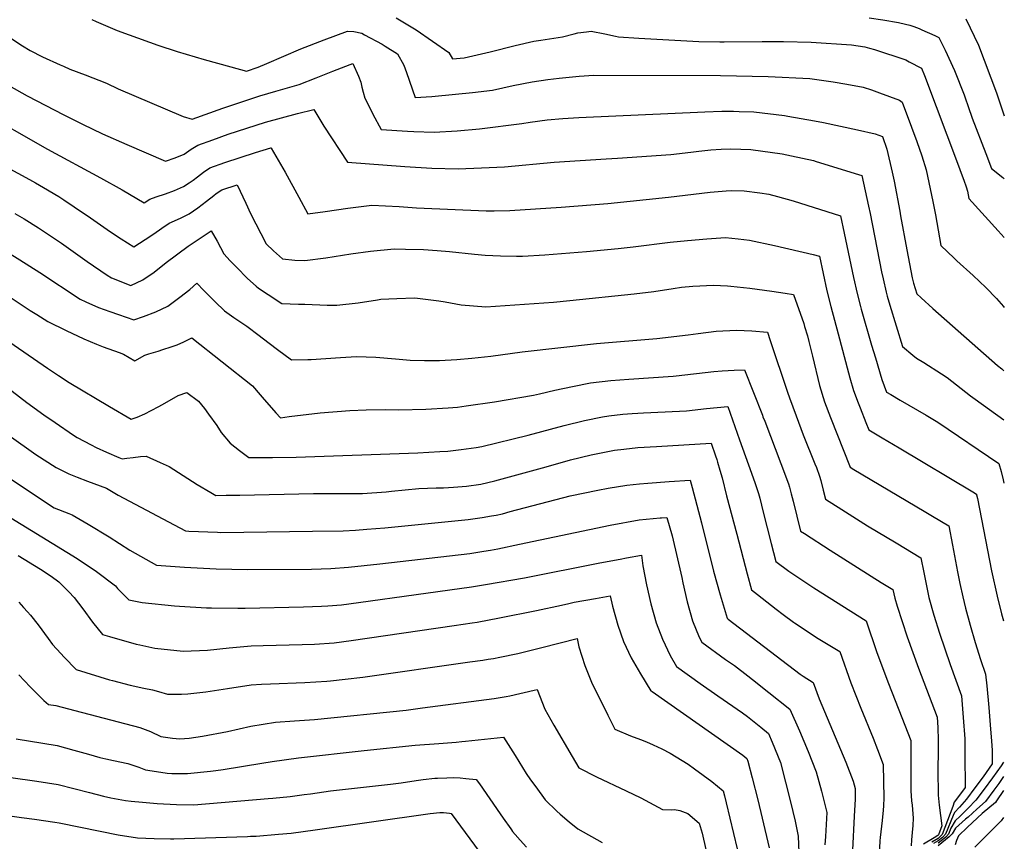
# Model space of a CAD drawing. Units: inches. Extents: x 2609445 to 2614869, y 1491393 to 1496724.
# Drawn here: x 2614086 to 2614780, y 1495533 to 1496113 of the extents above; entities that cross this region are included whole.
import ezdxf

# ---------------------------------------------------------------- set-up
doc = ezdxf.new("R2010")
doc.units = ezdxf.units.IN
doc.header["$MEASUREMENT"] = 0
doc.layers.add('tile_2735_15_contour_10ft', color=202, linetype='Continuous')

msp = doc.modelspace()

# ---------------------------------------------------------------- linework, layer by layer
at = {"layer": 'tile_2735_15_contour_10ft'}
for points, elevation in [([(2614136.44, 1496113.18), (2614139.6, 1496111.76), (2614151.16, 1496106.67), (2614154.24, 1496105.43), (2614177.14, 1496097.07), (2614183.07, 1496095.02), (2614196.6, 1496090.52), (2614215.64, 1496084.89), (2614234.52, 1496079.64), (2614245.5, 1496076.66), (2614253.94, 1496079.5), (2614260.03, 1496081.96), (2614284.02, 1496092.32), (2614300.41, 1496098.8), (2614316.98, 1496104.93), (2614321.41, 1496104.54), (2614326.9, 1496103.39), (2614328.97, 1496102.31), (2614341.27, 1496095.65), (2614343.5, 1496094.35), (2614352.2, 1496088.95), (2614356.58, 1496080.87), (2614358.46, 1496075.62), (2614364.74, 1496058.13), (2614376.51, 1496058.88), (2614393.07, 1496060.32), (2614405.16, 1496061.58), (2614419.17, 1496063.28), (2614433.91, 1496066.6), (2614447.13, 1496069.18), (2614458.23, 1496070.76), (2614466.23, 1496071.69), (2614480.39, 1496073.02), (2614490.69, 1496073.74), (2614580.18, 1496073.48), (2614613.66, 1496072.87), (2614643.13, 1496071.47), (2614659.71, 1496069.03), (2614669.25, 1496067.43), (2614680.92, 1496065.25), (2614686.6, 1496063.47), (2614692.35, 1496061.44), (2614706.35, 1496056.09), (2614708.32, 1496054.82), (2614714.98, 1496037.13), (2614718.61, 1496027.01), (2614722.11, 1496016.98), (2614725.35, 1496007.07), (2614730.09, 1495984.73), (2614731.81, 1495975.25)], 8630), ([(2614351.17, 1496114.39), (2614365.37, 1496105.8), (2614388.37, 1496089.85), (2614391.05, 1496085.33), (2614399.12, 1496086.05), (2614417.52, 1496090.41), (2614435.13, 1496094.83), (2614448.37, 1496097.91), (2614453.24, 1496098.59), (2614468.57, 1496100.91), (2614476.93, 1496102.89), (2614479.46, 1496103.59), (2614485.57, 1496104.45), (2614488.75, 1496104.77), (2614498.61, 1496103.09), (2614506.13, 1496101.3), (2614508.1, 1496100.87), (2614522.45, 1496099.9), (2614564.73, 1496097.6), (2614579.58, 1496097.29), (2614582.68, 1496097.25), (2614609.53, 1496097.55), (2614624.49, 1496097.67), (2614644.08, 1496097.11), (2614672.57, 1496095.21), (2614681.94, 1496093.74), (2614685.23, 1496092.99), (2614688.87, 1496092.05), (2614710.84, 1496084.6), (2614713.4, 1496083.31), (2614721.94, 1496078.69), (2614724.21, 1496073.52), (2614748.08, 1496009.81), (2614750.03, 1496004.58), (2614751.77, 1495999.65)], 8620), ([(2614685.01, 1496114.18), (2614694.59, 1496112.77), (2614705.8, 1496111.1), (2614710.71, 1496109.93), (2614713.85, 1496109), (2614716.62, 1496108.12), (2614720.25, 1496106.72), (2614722.13, 1496105.93), (2614731.45, 1496101.78), (2614734.31, 1496100.45), (2614738.67, 1496091.54), (2614745.17, 1496077.16), (2614752.07, 1496059.93), (2614752.86, 1496057.74), (2614754.85, 1496051.81), (2614757.68, 1496043.54), (2614767.32, 1496018.65)], 8610), ([(2614753.26, 1496113.57), (2614762.29, 1496095.02), (2614774.93, 1496061.31), (2614780.43, 1496045.02)], 8600), ([(2614073.59, 1496103.62), (2614087.54, 1496094.44), (2614093.03, 1496091.32), (2614101.68, 1496086.82), (2614114.16, 1496081.09), (2614116.41, 1496080.07), (2614120.83, 1496078.16), (2614131.64, 1496074.14), (2614146.78, 1496068.08), (2614155.16, 1496064.21), (2614200.82, 1496044.67), (2614207.37, 1496042.7), (2614228.89, 1496050.49), (2614255.01, 1496059.18), (2614266.24, 1496062.65), (2614282.7, 1496067.18), (2614294.72, 1496071.87), (2614306.66, 1496076.6), (2614318.72, 1496081.27), (2614320.69, 1496082.03), (2614324.73, 1496073.02), (2614326.19, 1496068.83), (2614327, 1496065.31), (2614328, 1496061.75), (2614329.18, 1496057.6), (2614330.48, 1496055.03), (2614334.84, 1496046.41), (2614340.76, 1496035.46), (2614359.34, 1496034.33), (2614363.62, 1496034.16), (2614378.04, 1496033.65), (2614394.25, 1496034.59), (2614410.13, 1496036.04), (2614439.95, 1496039.69), (2614445.89, 1496040.69), (2614457.8, 1496042.23), (2614468.76, 1496043.17), (2614480.21, 1496043.9), (2614569.09, 1496047.96), (2614580.99, 1496048.34), (2614589.41, 1496048.45), (2614593.25, 1496048.31), (2614603.6, 1496047.88), (2614625.27, 1496045.3), (2614627.64, 1496044.97), (2614646.47, 1496041.58), (2614652.73, 1496040.37), (2614676.81, 1496035.23), (2614689.29, 1496032.49), (2614694.49, 1496030.58), (2614697.58, 1496021.57), (2614701.28, 1496005.28), (2614702.68, 1495999.03), (2614706.63, 1495977.78), (2614707.17, 1495974.6), (2614711.7, 1495950.67)], 8640), ([(2614077.98, 1496066.51), (2614090.76, 1496059.3), (2614116.61, 1496045.93), (2614129.76, 1496039.14), (2614144.03, 1496032.37), (2614161.08, 1496024.83), (2614188.37, 1496013.1), (2614195.22, 1496015.39), (2614201.54, 1496018.07), (2614206.66, 1496021.58), (2614211.23, 1496024.35), (2614221.74, 1496028.29), (2614232.76, 1496032.14), (2614245.82, 1496036.5), (2614258.92, 1496040.64), (2614270.22, 1496043.81), (2614281.56, 1496046.8), (2614293.21, 1496049.67), (2614298.7, 1496040.13), (2614300.18, 1496037.79), (2614316.78, 1496012.54), (2614357.33, 1496009.47), (2614376.42, 1496008.19), (2614395.02, 1496007.67), (2614411.41, 1496008.36), (2614422.33, 1496008.85), (2614427.76, 1496009.24), (2614462.77, 1496012.41), (2614499.42, 1496014.74), (2614507.35, 1496015.28), (2614545.18, 1496017.94), (2614559.23, 1496019.56), (2614564.73, 1496020.32), (2614573.28, 1496021.17), (2614580.53, 1496021.67), (2614587.41, 1496021.88), (2614601.61, 1496021.43), (2614623.72, 1496018.34), (2614630.2, 1496016.93), (2614645.7, 1496013.52), (2614647.72, 1496013.03), (2614677.64, 1496003.77), (2614679.82, 1496003.09), (2614684.64, 1495981.45), (2614685.75, 1495976.2), (2614693.81, 1495934.98), (2614694.89, 1495930.13)], 8650), ([(2614056.15, 1496049.41), (2614105.27, 1496021.51), (2614142.54, 1496001.48), (2614157.95, 1495992.9), (2614173.37, 1495983.65), (2614177.3, 1495986.23), (2614181.93, 1495987.94), (2614188.35, 1495990.13), (2614194.76, 1495992.37), (2614201.04, 1495995.25), (2614205.2, 1495997.95), (2614207.98, 1495999.76), (2614211.04, 1496002.08), (2614215.31, 1496005.42), (2614219.71, 1496008.53), (2614230.36, 1496012.21), (2614241.09, 1496015.74), (2614251.86, 1496019.18), (2614262.76, 1496022.46), (2614262.94, 1496022.51), (2614263.05, 1496022.33), (2614269.54, 1496011.1), (2614272.85, 1496005.38), (2614282.44, 1495987.75), (2614288.92, 1495976.1), (2614301.07, 1495977.73), (2614317.11, 1495979.87), (2614334.16, 1495982), (2614353.38, 1495981.09), (2614365.64, 1495980.33), (2614414.74, 1495978), (2614420.51, 1495978), (2614431.4, 1495978.35), (2614467.62, 1495980.7), (2614500.59, 1495983.35), (2614543.47, 1495987.67), (2614572.94, 1495991.29), (2614584.03, 1495992.27), (2614588.14, 1495992.44), (2614596.88, 1495992.26), (2614607.99, 1495990.81), (2614614.18, 1495989.75), (2614620.38, 1495988.18), (2614631.36, 1495985.22), (2614664.9, 1495974.59), (2614667.51, 1495962.41), (2614674, 1495931.14), (2614676.62, 1495919.85), (2614678.98, 1495910.69)], 8660), ([(2614059.22, 1496018.01), (2614092.5, 1496000.25), (2614096.64, 1495997.94), (2614102.28, 1495994.65), (2614113.17, 1495988.22), (2614116.75, 1495985.87), (2614131.23, 1495976.1), (2614133.17, 1495974.71), (2614149.53, 1495963.29), (2614157.26, 1495958.31), (2614166.07, 1495952.65), (2614174.13, 1495957.89), (2614180.3, 1495961.95), (2614185.94, 1495965.89), (2614191.06, 1495969.44), (2614198.93, 1495973), (2614205.17, 1495976.06), (2614211.32, 1495980.27), (2614217.38, 1495984.92), (2614222.47, 1495989.04), (2614224.17, 1495990.32), (2614228.1, 1495992.86), (2614238.94, 1495996.36), (2614245.04, 1495983.6), (2614248.5, 1495976.18), (2614259.4, 1495954.83), (2614264.66, 1495949.98), (2614271.01, 1495944.23), (2614279.69, 1495943.38), (2614286.76, 1495942.98), (2614301.61, 1495944.94), (2614319.36, 1495947.78), (2614333.03, 1495949.6), (2614349.83, 1495951.24), (2614357.93, 1495951.13), (2614370.65, 1495950.82), (2614380.14, 1495950.17), (2614388.83, 1495949.52), (2614406.64, 1495947.58), (2614414.08, 1495946.87), (2614424.81, 1495946.27), (2614436.1, 1495946.04), (2614440.44, 1495946.18), (2614456.08, 1495947.03), (2614485.64, 1495949.4), (2614507.8, 1495951.44), (2614518.47, 1495952.6), (2614544.68, 1495956.11), (2614556.75, 1495957.28), (2614570.43, 1495958.44), (2614583.59, 1495959.18), (2614592.52, 1495958.24), (2614600.67, 1495957.29), (2614618.32, 1495953.63), (2614645.62, 1495947.28), (2614649.98, 1495946.1), (2614655.2, 1495921.74), (2614657.99, 1495910.54), (2614663.13, 1495891.32)], 8670), ([(2614767.32, 1496018.65), (2614771.43, 1496008.04), (2614779.29, 1496001.57), (2614780.37, 1496000.64)], 8610), ([(2614751.77, 1495999.65), (2614753.42, 1495994.98), (2614754.38, 1495991.92), (2614755.38, 1495986.82), (2614776.09, 1495964.03), (2614780.32, 1495959.38)], 8620), ([(2613967.42, 1495987.75), (2613974.66, 1495981.9), (2613976.72, 1495980.36), (2613987.75, 1495972.34), (2613996.07, 1495967.19), (2614006.4, 1495960.86), (2614022.7, 1495951.6), (2614049.44, 1495936.02), (2614068.66, 1495923.81), (2614092.94, 1495907.87), (2614097.66, 1495904.88)], 8700), ([(2614082.16, 1495976.15), (2614088.7, 1495972.4), (2614098.82, 1495966.17), (2614114.97, 1495955.3), (2614133.22, 1495942.26), (2614147.29, 1495932.77), (2614150.34, 1495930.75), (2614164.06, 1495925.52), (2614172.42, 1495929.33), (2614180.49, 1495934.89), (2614188.84, 1495941.66), (2614204.47, 1495953.08), (2614220.78, 1495963.97), (2614224.81, 1495956.59), (2614229.7, 1495947.87), (2614234.15, 1495942.83), (2614238.46, 1495938.3), (2614246.33, 1495930.44), (2614252.53, 1495924.9), (2614254.05, 1495923.55), (2614260.83, 1495918.96), (2614270.65, 1495912.75), (2614282.25, 1495912.31), (2614286.69, 1495912.15), (2614302.49, 1495911.61), (2614309.26, 1495911.63), (2614324.39, 1495913.19), (2614337.98, 1495915.32), (2614340.4, 1495915.67), (2614351.69, 1495916.27), (2614364.21, 1495916.77), (2614366.36, 1495916.57), (2614381.27, 1495914.63), (2614385.81, 1495913.93), (2614397.2, 1495911.72), (2614414.51, 1495910.42), (2614462.25, 1495913.71), (2614473.9, 1495914.72), (2614519.12, 1495919.47), (2614533.02, 1495921.24), (2614546.72, 1495923.38), (2614552.67, 1495924.13), (2614560.68, 1495925.02), (2614575.16, 1495925.65), (2614585.07, 1495925.1), (2614587.45, 1495924.89), (2614600.89, 1495923.51), (2614616.36, 1495921.4), (2614625.77, 1495920.07), (2614631.75, 1495919.17), (2614638.85, 1495898.5), (2614639.47, 1495896.59), (2614641.45, 1495889.88), (2614642.54, 1495886.02), (2614645.14, 1495875.51), (2614646.27, 1495870.72)], 8680), ([(2614731.81, 1495975.25), (2614735.7, 1495953.7), (2614745.15, 1495944.68), (2614747.02, 1495942.93), (2614758.49, 1495932.43), (2614767.29, 1495923.95), (2614774.86, 1495916.26), (2614779.77, 1495910.59), (2614780.25, 1495909.98)], 8630), ([(2614075.1, 1495950.11), (2614085.66, 1495943.59), (2614099.75, 1495934.67), (2614128.28, 1495915.71), (2614132.24, 1495913.91), (2614141.26, 1495909.99), (2614149.19, 1495907.05), (2614155.17, 1495904.91), (2614166.04, 1495901.31), (2614172.88, 1495903.64), (2614181.71, 1495906.94), (2614190.07, 1495910.73), (2614198.54, 1495917.1), (2614205.51, 1495922.59), (2614210.59, 1495927.13), (2614215.44, 1495921.89), (2614221.74, 1495915.63), (2614223.43, 1495913.97), (2614230.11, 1495907.59), (2614236.71, 1495902.89), (2614245.94, 1495896.73), (2614254.66, 1495890.11), (2614256.72, 1495888.54), (2614267.61, 1495880.36), (2614277.49, 1495872.96), (2614288.97, 1495873.24), (2614291.3, 1495873.3), (2614311.85, 1495874.72), (2614323.33, 1495875.31), (2614337, 1495874.74), (2614350.77, 1495873.6), (2614361.15, 1495872.71), (2614371.3, 1495872.52), (2614381.8, 1495872.49), (2614394.08, 1495873.32), (2614404.74, 1495874.09), (2614417.96, 1495875.49), (2614440.08, 1495878.53), (2614492.67, 1495884.58), (2614535.26, 1495888.11), (2614557.28, 1495890.61), (2614564.46, 1495891.59), (2614577.06, 1495893.19), (2614591.47, 1495893.95), (2614602.14, 1495893.33), (2614613.22, 1495892.4), (2614615.3, 1495886.63), (2614627.43, 1495850.15)], 8690), ([(2614711.7, 1495950.67), (2614715.46, 1495930.8), (2614716.29, 1495927.09), (2614718.66, 1495919.49), (2614721.81, 1495916.6), (2614729.89, 1495909.29), (2614775.59, 1495869.05), (2614778.63, 1495866.54), (2614780.19, 1495865.32)], 8640), ([(2614694.89, 1495930.13), (2614696.96, 1495920.79), (2614697.71, 1495917.8), (2614699.58, 1495911.61), (2614708.62, 1495882.37), (2614715.8, 1495876.24), (2614718.46, 1495874.04), (2614723.71, 1495871), (2614736.12, 1495863.15), (2614740.17, 1495860.53), (2614746.79, 1495855.32), (2614756.47, 1495847.68), (2614759.89, 1495845.24), (2614780.15, 1495830.55)], 8650), ([(2614678.98, 1495910.69), (2614679.49, 1495908.69), (2614686.82, 1495883.4), (2614689.49, 1495874.32), (2614693.99, 1495859.09), (2614697.38, 1495850.17), (2614700.24, 1495848.42), (2614706.83, 1495844.47), (2614725.25, 1495833.93), (2614733.52, 1495828.9), (2614776.65, 1495799.89), (2614778.12, 1495794.09), (2614779.56, 1495788.34), (2614780.09, 1495786.03)], 8660), ([(2614051.06, 1495904.36), (2614105.07, 1495867.07), (2614112.92, 1495861.87), (2614120.57, 1495857), (2614148.99, 1495839.93), (2614164.24, 1495831.01), (2614168.47, 1495832.56), (2614173.94, 1495834.97), (2614178.39, 1495837.24), (2614183.71, 1495840.07), (2614187.87, 1495842.48), (2614197.35, 1495847.7), (2614203.5, 1495849.99), (2614211.73, 1495843.75), (2614215.97, 1495838.61), (2614218.89, 1495834.55), (2614224.62, 1495826.52), (2614227.79, 1495821.59), (2614234.16, 1495814.24), (2614240.6, 1495809.08), (2614247.16, 1495804.09), (2614264.01, 1495804.06), (2614280.75, 1495804.34), (2614366.52, 1495807.27), (2614382.12, 1495808.23), (2614387.64, 1495808.61), (2614397.04, 1495809.65), (2614407.71, 1495811.14), (2614411.8, 1495811.82), (2614444.46, 1495819.74), (2614469.91, 1495826.55), (2614484.24, 1495830.24), (2614496.87, 1495832.86), (2614501.42, 1495833.42), (2614511.16, 1495834.6), (2614517.81, 1495835.12), (2614525.91, 1495835.67), (2614541.01, 1495836.28), (2614556.05, 1495837.07), (2614570.32, 1495838.7), (2614585.27, 1495839.99), (2614593.64, 1495816.45)], 8710), ([(2614097.66, 1495904.88), (2614105.3, 1495900.05), (2614118.31, 1495893.64), (2614130.8, 1495887.84), (2614139.79, 1495884.04), (2614144.49, 1495882.2), (2614155.72, 1495878.18), (2614158.75, 1495877.03), (2614166.72, 1495872.17), (2614173.83, 1495876.37), (2614176.61, 1495877.23), (2614183.24, 1495879.15), (2614186.68, 1495880.21), (2614192.55, 1495882.06), (2614196.8, 1495883.65), (2614201.32, 1495885.62), (2614207.05, 1495888.56), (2614249.95, 1495854.58), (2614255.25, 1495848.24), (2614256.66, 1495846.56), (2614266.21, 1495835.68), (2614269.5, 1495832.03), (2614275.71, 1495832.97), (2614297.62, 1495835.6), (2614318.52, 1495837.25), (2614330.03, 1495837.65), (2614343.57, 1495837.83), (2614353.2, 1495837.58), (2614372.29, 1495838.18), (2614387.97, 1495839.02), (2614394.52, 1495839.63), (2614400.65, 1495840.43), (2614420.75, 1495843.3), (2614448.11, 1495848.11), (2614452.36, 1495849.07), (2614463.16, 1495851.52), (2614475.79, 1495854.12), (2614488.45, 1495856.67), (2614502.77, 1495858.33), (2614515.39, 1495859.35), (2614546.82, 1495861.39), (2614548.82, 1495861.58), (2614575.36, 1495864.64), (2614581.28, 1495865.12), (2614589.85, 1495865.7), (2614597.06, 1495865.92), (2614609.72, 1495833.81), (2614610.09, 1495832.86)], 8700), ([(2614663.13, 1495891.32), (2614670.47, 1495863.84), (2614671.42, 1495860.35), (2614673.92, 1495851.35), (2614677.26, 1495842.67), (2614678.65, 1495839.07), (2614682.64, 1495828.85), (2614684.79, 1495823.53), (2614694.29, 1495817.94), (2614706.23, 1495810.97), (2614758.18, 1495779.84), (2614760.76, 1495778.21), (2614760.92, 1495777.67), (2614761.46, 1495775.23), (2614771.33, 1495723.98), (2614775.38, 1495706.27), (2614778.56, 1495693.73), (2614779.96, 1495688.74)], 8670), ([(2614646.27, 1495870.72), (2614648.83, 1495859.85), (2614650.05, 1495854.9), (2614653.44, 1495843.45), (2614657.71, 1495832.17), (2614671.73, 1495797.27), (2614674.32, 1495795.64), (2614723.85, 1495766.21), (2614729.73, 1495762.69), (2614741.23, 1495755.79), (2614743.89, 1495742.24), (2614747.36, 1495723.48), (2614749.11, 1495715.05), (2614751.05, 1495705.76), (2614753.07, 1495697.65), (2614756.33, 1495685.74), (2614759.92, 1495673.63), (2614763.6, 1495661.45), (2614767.21, 1495651.09), (2614767.99, 1495642.99), (2614769.41, 1495627.7), (2614770.72, 1495612.45), (2614771.31, 1495604.02), (2614771.77, 1495597.31), (2614771.95, 1495587.8), (2614765.42, 1495578.73), (2614759.63, 1495570.89), (2614753.73, 1495563.06), (2614748.87, 1495557.32), (2614745.37, 1495553.66), (2614744.43, 1495551.34), (2614738.85, 1495538.18), (2614736.81, 1495535.92), (2614733.78, 1495533.52), (2614730.56, 1495531.73)], 8680), ([(2614066.67, 1495861.22), (2614090.6, 1495842.9), (2614102.69, 1495834.09), (2614110.47, 1495828.72), (2614123.58, 1495819.87), (2614126.13, 1495818.17), (2614135.92, 1495812.95), (2614139.53, 1495811.05), (2614146.82, 1495807.85), (2614155.54, 1495804.16), (2614157.87, 1495803.22), (2614161.16, 1495803.5), (2614165.59, 1495804), (2614170.77, 1495804.66), (2614174.8, 1495805.1), (2614184.69, 1495800.55), (2614191.04, 1495797.6), (2614210.79, 1495785.08), (2614220.37, 1495779.34), (2614223.88, 1495777.35), (2614231.34, 1495777.39), (2614240.83, 1495777.43), (2614292.92, 1495778.69), (2614323.2, 1495778.64), (2614327.47, 1495778.73), (2614344.11, 1495779.91), (2614348.02, 1495780.21), (2614367.22, 1495782.08), (2614379.39, 1495782.7), (2614384.6, 1495782.76), (2614391.7, 1495783.19), (2614400.82, 1495783.79), (2614410.98, 1495785.2), (2614420.91, 1495787.7), (2614457.18, 1495797.4), (2614474.26, 1495802.32), (2614488.86, 1495805.99), (2614502.89, 1495808.78), (2614505.24, 1495809.19), (2614511.81, 1495809.97), (2614521.8, 1495811.01), (2614534.95, 1495811.84), (2614573.48, 1495814.06), (2614576.6, 1495805.19), (2614577.48, 1495802.62), (2614578.01, 1495800.86)], 8720), ([(2614627.43, 1495850.15), (2614628.74, 1495846.19), (2614633.43, 1495833.37), (2614638.53, 1495820), (2614646.81, 1495799.65), (2614647.86, 1495796.93), (2614650.11, 1495790.85), (2614650.87, 1495787.84), (2614652.58, 1495781.08), (2614654.14, 1495774.73), (2614665.85, 1495767.29), (2614683.91, 1495755.91), (2614704.15, 1495743.77), (2614721.51, 1495733.32), (2614723.59, 1495722.97), (2614727.21, 1495705.26), (2614730.8, 1495692.72), (2614734.67, 1495680), (2614742.13, 1495657.93), (2614750.14, 1495635.93), (2614751.42, 1495620.69), (2614752.54, 1495605.53), (2614752.66, 1495594.31), (2614752.92, 1495571.18), (2614747.48, 1495563.82), (2614745.03, 1495560.75), (2614743.99, 1495557.7), (2614736.65, 1495538.04), (2614733.7, 1495535.2), (2614729.24, 1495532.72)], 8690), ([(2614610.09, 1495832.86), (2614611.31, 1495829.76), (2614622.83, 1495799.85), (2614628.1, 1495785.55), (2614628.93, 1495783.05), (2614630.09, 1495778.49), (2614631.41, 1495773.29), (2614636.55, 1495752.19), (2614639.32, 1495750.4), (2614657.43, 1495738.77), (2614693.59, 1495715.82), (2614701.79, 1495710.86), (2614703.12, 1495704.75), (2614704.78, 1495699.16), (2614711.82, 1495677.57), (2614719.78, 1495655.38), (2614733.06, 1495620.77), (2614733.62, 1495613.6), (2614733.7, 1495604.54), (2614733.72, 1495602.39), (2614733.58, 1495578.21), (2614733.69, 1495571.1), (2614733.78, 1495565.85), (2614734.52, 1495558.72), (2614736.3, 1495544.16), (2614734.06, 1495537.86), (2614733.61, 1495537.37), (2614730.87, 1495535.65), (2614723.35, 1495531.12)], 8700), ([(2614078.12, 1495819.47), (2614096.87, 1495806.19), (2614111.23, 1495796.89), (2614120.31, 1495792.53), (2614126.19, 1495790.18), (2614133.37, 1495787.37), (2614146.73, 1495782.44), (2614154.95, 1495777.42), (2614202.5, 1495752.23), (2614204.96, 1495752.09), (2614225.19, 1495751.28), (2614227.19, 1495751.22), (2614243.76, 1495751.37), (2614292.26, 1495751.99), (2614313.92, 1495752.38), (2614322.54, 1495752.68), (2614330.65, 1495753.39), (2614343.15, 1495754.49), (2614402, 1495760.34), (2614411.89, 1495761.62), (2614418.51, 1495762.78), (2614421.75, 1495763.39), (2614426.38, 1495764.37), (2614431.79, 1495765.86), (2614474.05, 1495776.91), (2614493.65, 1495781.04), (2614500.76, 1495782.3), (2614513.93, 1495784.62), (2614522.95, 1495785.52), (2614528.81, 1495786.06), (2614543.85, 1495787.03), (2614558.79, 1495787.96), (2614560.09, 1495782.99)], 8730), ([(2614593.64, 1495816.45), (2614602.01, 1495792.89), (2614604.54, 1495785.75), (2614606.87, 1495778.6), (2614607.84, 1495775.29), (2614610.36, 1495765.54), (2614615.87, 1495743.4), (2614619.14, 1495730.76), (2614628.35, 1495723.9), (2614646.1, 1495712.15), (2614682.86, 1495688.89), (2614690.46, 1495666.45), (2614698.64, 1495644.66), (2614708.2, 1495620.51), (2614714.35, 1495604.36), (2614714.38, 1495587.67), (2614714.35, 1495581.16), (2614714.47, 1495571.04), (2614714.49, 1495568.81), (2614715, 1495561.72), (2614715.31, 1495558.63), (2614716.16, 1495549.59), (2614715.82, 1495544.47), (2614715.47, 1495539.37), (2614715.05, 1495534.32), (2614714.59, 1495529.95)], 8710), ([(2614578.01, 1495800.86), (2614579.72, 1495795.18), (2614581.33, 1495789.68), (2614584.46, 1495776.93), (2614591.56, 1495749.98), (2614598.97, 1495721.96), (2614601.95, 1495710.77), (2614606.24, 1495707.38), (2614619.33, 1495697.1), (2614624.41, 1495693.29), (2614631.71, 1495687.95), (2614632.35, 1495687.49), (2614639.95, 1495682.34), (2614647.93, 1495677.12), (2614664.25, 1495667.12), (2614672.11, 1495644.98), (2614679.07, 1495627.09), (2614687.89, 1495605.94), (2614690.91, 1495598.02), (2614694.9, 1495587.38), (2614695.34, 1495563.63), (2614695.16, 1495558.41), (2614694.94, 1495554.87), (2614694.51, 1495550.4), (2614694.27, 1495548.03), (2614692.79, 1495535.88), (2614692.56, 1495533.63), (2614692.14, 1495523.51)], 8720), ([(2614075.61, 1495791.29), (2614109.95, 1495768.62), (2614120.26, 1495764.44), (2614122.58, 1495763.57), (2614133.91, 1495756.94), (2614148.59, 1495748.05), (2614163.37, 1495738.66), (2614182.21, 1495728.04), (2614201.92, 1495726.61), (2614224.29, 1495725.54), (2614246.21, 1495725.09), (2614291.57, 1495725.24), (2614305.12, 1495725.69), (2614317.6, 1495726.59), (2614339.78, 1495729.06), (2614403.21, 1495736.38), (2614413.08, 1495737.86), (2614417.75, 1495738.72), (2614422.94, 1495739.7), (2614438.32, 1495742.86), (2614502.37, 1495756.4), (2614522.64, 1495760.01), (2614537.52, 1495761.42), (2614538.54, 1495761.49)], 8740), ([(2614560.09, 1495782.99), (2614566.65, 1495757.89), (2614575.2, 1495723.91), (2614579.83, 1495707.08), (2614584.77, 1495690.79), (2614585.66, 1495690.07), (2614636.32, 1495651.22), (2614638.58, 1495649.79), (2614645.63, 1495645.35), (2614649.87, 1495633.68), (2614668.7, 1495589.03), (2614673.84, 1495575.66), (2614675.29, 1495570.44), (2614675.07, 1495562.94), (2614674.52, 1495550.96), (2614673.21, 1495527.04)], 8730), ([(2614068.74, 1495767.89), (2614126.19, 1495732.76), (2614139.82, 1495723.57), (2614153.05, 1495713.5), (2614154.65, 1495711.61), (2614159.77, 1495706.39), (2614162.52, 1495703.69), (2614172.01, 1495701.74), (2614194.78, 1495699.45), (2614198.43, 1495699.22), (2614217.31, 1495698.06), (2614220.82, 1495697.94), (2614239.54, 1495697.73), (2614244.71, 1495697.71), (2614285.76, 1495698.79), (2614298.65, 1495699.16), (2614303.11, 1495699.44), (2614312.58, 1495700.05), (2614324.58, 1495701.65), (2614365.27, 1495707.29), (2614404.39, 1495712.8), (2614414.26, 1495714.38), (2614441.82, 1495719.03), (2614494.92, 1495729.73), (2614509.35, 1495732.38)], 8750), ([(2614538.54, 1495761.49), (2614542.15, 1495761.75), (2614545.91, 1495748.75), (2614552.8, 1495719.42), (2614553.48, 1495715.59), (2614556.5, 1495702.16), (2614560.34, 1495688.78), (2614565.12, 1495677.27), (2614566.91, 1495673.66), (2614583.56, 1495661.61), (2614589.91, 1495657.2), (2614599.36, 1495649.98), (2614602.72, 1495647.39), (2614614.28, 1495638.22), (2614629.11, 1495626.36), (2614635.81, 1495611.14), (2614641.97, 1495596.68), (2614647.58, 1495582.37), (2614651.36, 1495568.5), (2614655.15, 1495553.61), (2614654.75, 1495545.16), (2614654.24, 1495536.61), (2614653.84, 1495530.65)], 8740), ([(2614084.52, 1495734.91), (2614100.17, 1495725.24), (2614107.77, 1495720.23), (2614113.29, 1495716.25), (2614114.84, 1495714.7), (2614120.2, 1495709.32), (2614123.9, 1495705.36), (2614130.07, 1495697.35), (2614136.84, 1495687.97), (2614143.95, 1495679.05), (2614148.84, 1495677.67), (2614167.86, 1495672.42), (2614170.33, 1495671.77), (2614180.89, 1495669.48), (2614200.93, 1495667.52), (2614218.12, 1495668.11), (2614233.46, 1495669.72), (2614248.92, 1495671.17), (2614257.28, 1495671.5), (2614284.82, 1495672.07), (2614293.59, 1495672.41), (2614307.51, 1495673.31), (2614319.51, 1495674.86), (2614392.25, 1495685.49), (2614404.85, 1495687.35), (2614408.46, 1495687.94), (2614424.11, 1495690.94), (2614450.38, 1495696.17), (2614467.86, 1495699.96)], 8760), ([(2614509.35, 1495732.38), (2614513.82, 1495733.2), (2614524.31, 1495735.03), (2614525.39, 1495727.59), (2614528.02, 1495714.14), (2614530.98, 1495700.71), (2614534.77, 1495687.33), (2614539.19, 1495675.79), (2614544.72, 1495664.33), (2614549.03, 1495656.64), (2614565.81, 1495644.7), (2614578.27, 1495635.93), (2614595.66, 1495623.98), (2614599.25, 1495621.21), (2614608.54, 1495613.76), (2614614.07, 1495609.32), (2614616.68, 1495603.14), (2614622.38, 1495588.8), (2614626.1, 1495574.95), (2614629.56, 1495561.17), (2614632.76, 1495547.46), (2614635.01, 1495536.78), (2614635.88, 1495513.88)], 8750), ([(2614084.99, 1495701.97), (2614088.34, 1495698.28), (2614091.05, 1495695.26), (2614093.14, 1495692.92), (2614098.6, 1495686.07), (2614105.57, 1495676.39), (2614108.82, 1495672.01), (2614114.56, 1495665.7), (2614116.85, 1495663.22), (2614125.39, 1495654.4), (2614148.92, 1495647.28), (2614151.13, 1495646.66), (2614163.61, 1495643.37), (2614173.24, 1495641.26), (2614179.2, 1495640.15), (2614183.45, 1495639.03), (2614189.8, 1495637.12), (2614199.76, 1495637.03), (2614204.25, 1495637.19), (2614216.81, 1495638.67), (2614232.1, 1495641.1), (2614249.02, 1495643.56), (2614256.21, 1495644.02), (2614262.52, 1495644.41), (2614286.83, 1495645.33), (2614302.23, 1495646.29), (2614304.83, 1495646.51), (2614315.14, 1495647.57), (2614327.73, 1495649.09), (2614403.32, 1495659.78), (2614412.36, 1495661.09), (2614416.23, 1495661.69)], 8770), ([(2614467.86, 1495699.96), (2614473.15, 1495701.11), (2614476.97, 1495701.86), (2614492.01, 1495704.63), (2614502.34, 1495706.5), (2614503.9, 1495699.17), (2614507.64, 1495685.78), (2614511.72, 1495674.23), (2614517.13, 1495662.76), (2614523.63, 1495651.34), (2614530.98, 1495639.37), (2614531.88, 1495638.98), (2614596, 1495593.94), (2614598.81, 1495591.61), (2614599.33, 1495589.74), (2614602.42, 1495578.14), (2614606.37, 1495562.43), (2614609.55, 1495549.5), (2614614.49, 1495528.74)], 8760), ([(2614416.23, 1495661.69), (2614419.83, 1495662.25), (2614424.45, 1495663.2), (2614437.09, 1495665.85), (2614454.16, 1495669.9), (2614478.94, 1495676.27), (2614480.19, 1495670.38), (2614484.28, 1495657.25), (2614489.14, 1495645.59), (2614500.66, 1495622.16), (2614505.57, 1495612.28), (2614516.6, 1495607.66), (2614523.62, 1495605.06), (2614527.9, 1495603.33), (2614532.55, 1495601.26), (2614538.69, 1495598.46), (2614544.64, 1495595.45), (2614557.23, 1495587.59), (2614561.82, 1495584.49), (2614573.99, 1495575.43), (2614581.98, 1495568.81), (2614582.96, 1495565.23), (2614584.24, 1495560.34), (2614594.38, 1495517.18)], 8770), ([(2614084.89, 1495650.74), (2614092.91, 1495642.19), (2614102.49, 1495632.71), (2614105.89, 1495629.83), (2614111.07, 1495628.97), (2614124.37, 1495625.59), (2614170.35, 1495613.54), (2614177.92, 1495610.63), (2614185.24, 1495607.19), (2614193.44, 1495605.96), (2614198.52, 1495605.44), (2614205.04, 1495606.03), (2614214.58, 1495607.34), (2614232.2, 1495610.61), (2614248.64, 1495614.41), (2614266.03, 1495617.37), (2614279.5, 1495618.29), (2614293.69, 1495619.24), (2614358.32, 1495625.88), (2614369.91, 1495627.4)], 8780), ([(2614369.91, 1495627.4), (2614420.48, 1495634.03), (2614428.88, 1495635.35), (2614431.54, 1495635.79), (2614448.62, 1495639.8), (2614450.72, 1495640.32), (2614456.18, 1495626.47), (2614462.47, 1495615.3), (2614475.45, 1495593.02), (2614480.17, 1495585.19), (2614492.72, 1495578.72), (2614513.51, 1495568.89), (2614523.82, 1495563.94), (2614539.21, 1495555.79), (2614545.33, 1495555.35), (2614547.7, 1495555.61), (2614551.44, 1495554.91), (2614557.14, 1495552.84), (2614565.15, 1495546.02), (2614567.25, 1495538.92), (2614572.82, 1495513.87)], 8780), ([(2614083.1, 1495605.56), (2614101.95, 1495602.48), (2614111.88, 1495600.92), (2614123.85, 1495597.6), (2614134.08, 1495594.69), (2614142.21, 1495592.47), (2614146.31, 1495591.39), (2614151.82, 1495590.16), (2614161.87, 1495588.05), (2614165.51, 1495586.97), (2614169.58, 1495585.57), (2614174.32, 1495583.78), (2614179.08, 1495582.94), (2614189.6, 1495581.43), (2614192.81, 1495581.11), (2614203.92, 1495580.99), (2614220.21, 1495582.75), (2614223.98, 1495583.16), (2614229.24, 1495583.93), (2614256.5, 1495588.37), (2614263.71, 1495589.46), (2614282.39, 1495592.2), (2614328.72, 1495597.25)], 8790), ([(2614328.72, 1495597.25), (2614364.68, 1495601.16), (2614381.4, 1495602.2), (2614393.64, 1495603.15), (2614397.7, 1495603.61), (2614400.22, 1495603.9), (2614426.98, 1495606.8), (2614435.11, 1495593.68), (2614442.91, 1495581.17), (2614446.11, 1495576.72), (2614449.79, 1495571.62), (2614456.41, 1495562.49), (2614464.71, 1495554.59), (2614467.07, 1495552.4), (2614473.33, 1495546.99), (2614479.34, 1495542.01), (2614496.63, 1495532.37)], 8790), ([(2614779.83, 1495589.04), (2614778.24, 1495586.6), (2614772.01, 1495577.92), (2614766.25, 1495570.08), (2614760.28, 1495562.26), (2614754.86, 1495556.59), (2614749.17, 1495550.96), (2614745.66, 1495547.78), (2614742.78, 1495542.46), (2614741.09, 1495538.34), (2614739.12, 1495536.26), (2614736.88, 1495534.33), (2614733.85, 1495531.94)], 8670), ([(2614079.21, 1495578.26), (2614097.55, 1495575.64), (2614112.67, 1495573.35), (2614123.77, 1495570.58), (2614134.87, 1495567.61), (2614144.74, 1495565.07), (2614149.89, 1495564.03), (2614160.17, 1495562.08), (2614164.2, 1495561.55), (2614172.12, 1495560.76), (2614182.58, 1495560.01), (2614196.17, 1495559.19), (2614208.41, 1495559.09), (2614260.79, 1495563.41), (2614264.29, 1495563.72), (2614276.53, 1495564.89), (2614286.33, 1495566.21)], 8800), ([(2614286.33, 1495566.21), (2614290.88, 1495566.83), (2614304.97, 1495568.75), (2614347.27, 1495573.59), (2614354.88, 1495574.5), (2614362.22, 1495575.63), (2614367.09, 1495576.4), (2614370.24, 1495576.89), (2614378.46, 1495577.8), (2614380.49, 1495577.88), (2614386.95, 1495578.11), (2614391.62, 1495578.23), (2614396.52, 1495578.01), (2614400.52, 1495577.63), (2614407.77, 1495576.9), (2614410, 1495573.7), (2614424.63, 1495552.57), (2614426.71, 1495549.48), (2614432.08, 1495541.96), (2614432.62, 1495541.24), (2614433.44, 1495540.17), (2614435.2, 1495538.03), (2614438.84, 1495533.97), (2614443.26, 1495529.19)], 8800), ([(2614779.82, 1495579.06), (2614776.62, 1495574.05), (2614773.11, 1495569.24), (2614767.1, 1495561.43), (2614761.08, 1495555.83), (2614754.88, 1495550.26), (2614753.07, 1495548.79), (2614745.91, 1495542.6), (2614743.55, 1495538.5), (2614741.48, 1495536.42), (2614738.99, 1495534.3), (2614733.75, 1495530.05)], 8660), ([(2614779.8, 1495569.14), (2614775.03, 1495561.7), (2614774.17, 1495560.56), (2614764.78, 1495552.83), (2614754.56, 1495543.22), (2614748.22, 1495537.16), (2614746.65, 1495533.85), (2614745.64, 1495530.82)], 8650), ([(2614073.73, 1495551.92), (2614086.84, 1495550.04), (2614096.03, 1495548.82), (2614110.27, 1495546.75), (2614113.45, 1495546.28), (2614114.63, 1495546.03), (2614154.99, 1495537.79), (2614168.66, 1495535.79), (2614174.6, 1495535.38), (2614180.4, 1495535.14), (2614191.96, 1495535.05), (2614194.4, 1495535.08), (2614246.34, 1495536.71)], 8810), ([(2614246.34, 1495536.71), (2614248.41, 1495536.77), (2614252.44, 1495536.98), (2614268.09, 1495538.18), (2614277.08, 1495539.07), (2614294.12, 1495541.28), (2614375.13, 1495552.85), (2614382.16, 1495553.64), (2614384.69, 1495553.52), (2614388.77, 1495553.05), (2614390.15, 1495552.82), (2614425.65, 1495504.72)], 8810), ([(2614779.78, 1495550.02), (2614778.21, 1495547.67), (2614771.37, 1495540.88), (2614765.65, 1495535.28), (2614759.59, 1495529.02)], 8640)]:
    msp.add_lwpolyline(points, dxfattribs=dict(at, elevation=elevation))

doc.saveas('drawing.dxf')
